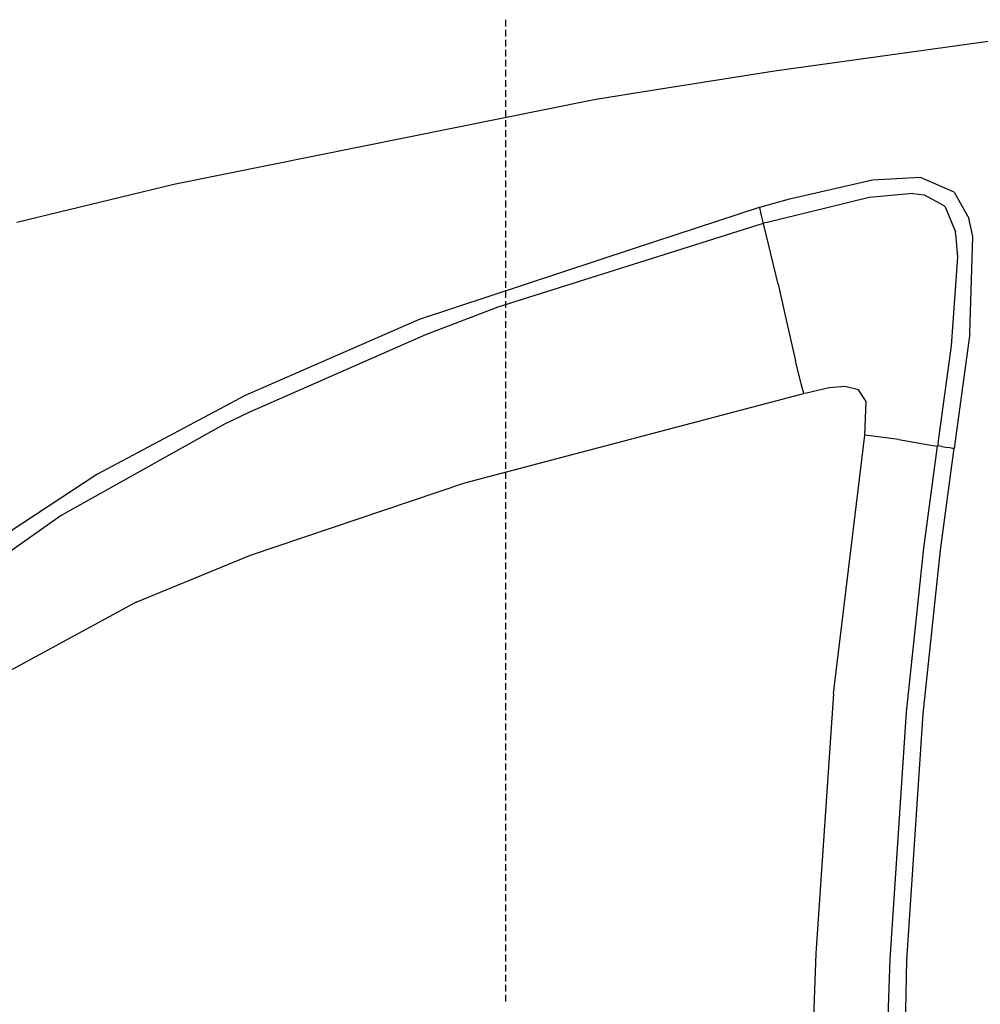
# Model space of a CAD drawing. Units: millimetres. Extents: x 977 to 8918, y -1524 to 1757.
# Drawn here: x 1508 to 2081, y 282 to 870 of the extents above; entities that cross this region are included whole.
import ezdxf

# ---------------------------------------------------------------- set-up
doc = ezdxf.new("R2010")
doc.units = ezdxf.units.MM
doc.layers.add('TFR-TRI', color=7, linetype='CONTINUOUS', true_color=0xffffff)

msp = doc.modelspace()

# ---------------------------------------------------------------- linework, layer by layer
at = {"layer": 'TFR-TRI', "color": 18, "linetype": 'CONTINUOUS'}
for p, q in [((1797.768074, 865.554792), (1797.768074, 869.557233)), ((2165.579598, 867.465192), (1958.211678, 838.849225)), ((2165.579598, 867.465192), (1958.211678, 838.849225)), ((1797.768074, 859.550641), (1797.768074, 863.553327)), ((1797.768074, 853.546735), (1797.768074, 857.549421)), ((1797.768074, 847.542829), (1797.768074, 851.545514)), ((1797.768074, 841.538922), (1797.768074, 845.541608)), ((1797.768074, 835.535016), (1797.768074, 839.537458)), ((1958.211678, 838.849225), (1873.951912, 825.421247)), ((1958.211678, 838.849225), (1873.951912, 825.421247)), ((1797.768074, 829.530866), (1797.768074, 833.533551)), ((1797.768074, 823.52696), (1797.768074, 827.529645)), ((1873.95179, 825.421247), (1850.499825, 821.683698)), ((1873.95179, 825.421247), (1850.499825, 821.683698)), ((1850.499825, 821.683698), (1599.503975, 771.101911)), ((1850.499825, 821.683698), (1599.503975, 771.101911)), ((1797.768074, 817.523297), (1797.768074, 821.525739)), ((1797.768074, 811.519391), (1797.768074, 815.521833)), ((1797.768074, 805.515485), (1797.768074, 809.517926)), ((1797.768074, 799.511335), (1797.768074, 803.51402)), ((1797.768074, 793.507428), (1797.768074, 797.510114)), ((1797.768074, 787.503522), (1797.768074, 791.506208)), ((1797.768074, 781.499616), (1797.768074, 785.502301)), ((1797.768074, 775.49571), (1797.768074, 779.498151)), ((1599.503975, 771.101911), (1505.816231, 748.382184)), ((1599.503975, 771.101911), (1505.816231, 748.382184)), ((1797.768074, 769.491559), (1797.768074, 773.494245)), ((2016.769783, 773.785749), (1966.38514, 762.108014)), ((2016.769783, 773.785749), (1966.38514, 762.108014)), ((2045.401863, 775.329694), (2016.769783, 773.785749)), ((2045.401863, 775.329694), (2016.769783, 773.785749)), ((2065.470467, 766.585065), (2045.401863, 775.329694)), ((2065.470467, 766.585065), (2045.401863, 775.329694)), ((1797.768074, 763.487653), (1797.768074, 767.490338)), ((2040.824227, 765.740094), (2014.801277, 763.379499)), ((2040.824227, 765.740094), (2014.801277, 763.379499)), ((2040.824227, 765.740094), (2047.699715, 764.865094)), ((2040.824227, 765.740094), (2047.699715, 764.865094)), ((2047.699715, 764.865094), (2059.326668, 758.628034)), ((2047.699715, 764.865094), (2059.326668, 758.628034)), ((2065.470467, 766.585065), (2074.374031, 750.951764)), ((2065.470467, 766.585065), (2074.374031, 750.951764)), ((1797.768074, 757.483747), (1797.768074, 761.486432)), ((1966.38514, 762.108014), (1949.188973, 757.481061)), ((1966.38514, 762.108014), (1949.188973, 757.481061)), ((2014.801277, 763.379499), (1989.626107, 757.247419)), ((2014.801277, 763.379499), (1989.626107, 757.247419)), ((2059.326668, 758.628034), (2060.060067, 757.779401)), ((2059.326668, 758.628034), (2060.060067, 757.779401)), ((1797.768074, 751.47984), (1797.768074, 755.482526)), ((1949.067513, 757.448102), (1873.953072, 732.685895)), ((1949.067513, 757.448102), (1873.953072, 732.685895)), ((1949.128182, 757.464704), (1949.067513, 757.448102)), ((1949.128182, 757.464704), (1949.067513, 757.448102)), ((1949.188973, 757.481061), (1949.128182, 757.464704)), ((1949.188973, 757.481061), (1949.128182, 757.464704)), ((1949.188973, 757.481061), (1950.334603, 752.675641)), ((1949.188973, 757.481061), (1950.334603, 752.675641)), ((1989.62513, 757.247174), (1953.806893, 748.522565)), ((1989.62513, 757.247174), (1953.806893, 748.522565)), ((2060.060067, 757.779401), (2066.226082, 742.810407)), ((2060.060067, 757.779401), (2066.226082, 742.810407)), ((1797.768074, 745.475934), (1797.768074, 749.47862)), ((1951.474861, 747.891462), (1873.953194, 723.41612)), ((1951.474861, 747.891462), (1873.953194, 723.41612)), ((1950.334603, 752.675641), (1951.474861, 747.891462)), ((1950.334603, 752.675641), (1951.474861, 747.891462)), ((1951.527352, 747.905622), (1951.474861, 747.891462)), ((1951.527352, 747.905622), (1951.474861, 747.891462)), ((1951.579842, 747.919782), (1951.527352, 747.905622)), ((1951.579842, 747.919782), (1951.527352, 747.905622)), ((1951.618172, 747.93028), (1951.579842, 747.919782)), ((1951.618172, 747.93028), (1951.579842, 747.919782)), ((1960.516243, 711.605329), (1951.579842, 747.919782)), ((1960.516243, 711.605329), (1951.579842, 747.919782)), ((1951.65638, 747.940778), (1951.618172, 747.93028)), ((1951.65638, 747.940778), (1951.618172, 747.93028)), ((1953.806893, 748.522565), (1951.65638, 747.940778)), ((1953.806893, 748.522565), (1951.65638, 747.940778)), ((2076.597664, 740.118268), (2074.374031, 750.951764)), ((2076.597664, 740.118268), (2074.374031, 750.951764)), ((1797.768074, 739.472028), (1797.768074, 743.474713)), ((2066.776741, 739.546491), (2066.226082, 742.810407)), ((2066.776741, 739.546491), (2066.226082, 742.810407)), ((1797.768074, 733.468122), (1797.768074, 737.470807)), ((2067.730843, 727.862897), (2066.776741, 739.546491)), ((2067.730843, 727.862897), (2066.776741, 739.546491)), ((2074.814827, 682.230573), (2076.597664, 740.118268)), ((2074.814827, 682.230573), (2076.597664, 740.118268)), ((1873.95295, 732.685895), (1746.131417, 690.548444)), ((1873.95295, 732.685895), (1746.131417, 690.548444)), ((1797.768074, 727.464215), (1797.768074, 731.466901)), ((1873.953194, 723.41612), (1792.984444, 697.852643)), ((1873.953194, 723.41612), (1792.984444, 697.852643)), ((1797.768074, 721.460309), (1797.768074, 725.462751)), ((2063.916512, 674.733747), (2067.730843, 727.862897)), ((2063.916512, 674.733747), (2067.730843, 727.862897)), ((1797.768074, 715.456159), (1797.768074, 719.458844)), ((1797.768074, 709.452253), (1797.768074, 713.454938)), ((1960.516243, 711.605329), (1965.033211, 691.198835)), ((1960.516243, 711.605329), (1965.033211, 691.198835)), ((1797.768074, 703.448346), (1797.768074, 707.451032)), ((1797.768074, 697.44444), (1797.768074, 701.447126)), ((1792.984444, 697.852643), (1749.775399, 681.39903)), ((1792.984444, 697.852643), (1749.775399, 681.39903)), ((1797.768074, 691.440534), (1797.768074, 695.442975)), ((1746.131417, 690.548444), (1642.273445, 645.098737)), ((1746.131417, 690.548444), (1642.273445, 645.098737)), ((1797.768074, 685.436383), (1797.768074, 689.439069)), ((1965.033211, 691.198835), (1970.814705, 665.723249)), ((1965.033211, 691.198835), (1970.814705, 665.723249)), ((1797.768074, 679.432477), (1797.768074, 683.435163)), ((2074.814827, 682.230573), (2065.758675, 615.08238)), ((2074.814827, 682.230573), (2065.758675, 615.08238)), ((1749.775399, 681.39903), (1644.299019, 635.032331)), ((1749.775399, 681.39903), (1644.299019, 635.032331)), ((1797.768074, 673.428571), (1797.768074, 677.431256)), ((1797.768074, 667.424909), (1797.768074, 671.42735)), ((2055.905648, 616.554059), (2063.916512, 674.733747)), ((2055.905648, 616.554059), (2063.916512, 674.733747)), ((1797.768074, 661.421003), (1797.768074, 665.423444)), ((1974.254891, 652.020612), (1970.814705, 665.723249)), ((1974.254891, 652.020612), (1970.814705, 665.723249)), ((1797.768074, 655.416852), (1797.768074, 659.419538)), ((1797.768074, 649.412946), (1797.768074, 653.415631)), ((1797.768074, 643.40904), (1797.768074, 647.411725)), ((1975.711067, 646.220563), (1974.256844, 652.013044)), ((1975.711067, 646.220563), (1974.256844, 652.013044)), ((1990.935555, 649.604108), (1977.250984, 646.562604)), ((1990.935555, 649.604108), (1977.250984, 646.562604)), ((2000.325447, 650.539411), (1990.935555, 649.604108)), ((2000.325447, 650.539411), (1990.935555, 649.604108)), ((2008.480965, 648.485944), (2000.325447, 650.539411)), ((2008.480965, 648.485944), (2000.325447, 650.539411)), ((2012.940071, 641.616071), (2008.480965, 648.485944)), ((2012.940071, 641.616071), (2008.480965, 648.485944)), ((1642.273445, 645.098737), (1553.625313, 597.874128)), ((1642.273445, 645.098737), (1553.625313, 597.874128)), ((1773.255318, 592.913922), (1974.250374, 645.835797)), ((1773.255318, 592.913922), (1974.250374, 645.835797)), ((1797.768074, 637.405133), (1797.768074, 641.407819)), ((1974.250618, 645.836042), (1975.711067, 646.220563)), ((1974.250618, 645.836042), (1975.711067, 646.220563)), ((1977.250618, 646.562604), (1975.711067, 646.220563)), ((1977.250618, 646.562604), (1975.711067, 646.220563)), ((2012.116951, 621.492047), (2012.940071, 641.616071)), ((2012.116951, 621.492047), (2012.940071, 641.616071)), ((1797.768074, 631.401227), (1797.768074, 635.403669)), ((1644.299019, 635.032331), (1629.91523, 627.931012)), ((1644.299019, 635.032331), (1629.91523, 627.931012)), ((1797.768074, 625.397077), (1797.768074, 629.399762)), ((1629.91523, 627.931012), (1532.362435, 573.448835)), ((1629.91523, 627.931012), (1532.362435, 573.448835)), ((1797.768074, 619.393171), (1797.768074, 623.395856)), ((1993.505501, 467.141462), (2012.116951, 621.492047)), ((1993.505501, 467.141462), (2012.116951, 621.492047)), ((2032.47596, 618.929547), (2012.116951, 621.492047)), ((2032.47596, 618.929547), (2012.116951, 621.492047)), ((2032.47596, 618.929547), (2050.484017, 615.563337)), ((2032.47596, 618.929547), (2050.484017, 615.563337)), ((1797.768074, 613.389264), (1797.768074, 617.39195)), ((2047.483895, 553.896344), (2055.653572, 614.842633)), ((2047.483895, 553.896344), (2055.653572, 614.842633)), ((2050.484017, 615.563337), (2055.653572, 614.842633)), ((2050.484017, 615.563337), (2055.653572, 614.842633)), ((2055.669808, 614.952497), (2055.653572, 614.842633)), ((2055.669808, 614.952497), (2055.653572, 614.842633)), ((2055.685799, 615.061872), (2055.669808, 614.952497)), ((2055.685799, 615.061872), (2055.669808, 614.952497)), ((2055.795418, 615.807965), (2055.685799, 615.061872)), ((2055.795418, 615.807965), (2055.685799, 615.061872)), ((2058.118538, 614.702985), (2055.685799, 615.061872)), ((2058.118538, 614.702985), (2055.685799, 615.061872)), ((2055.905648, 616.554059), (2055.795418, 615.807965)), ((2055.905648, 616.554059), (2055.795418, 615.807965)), ((2057.39637, 552.789655), (2065.542244, 613.607282)), ((2057.39637, 552.789655), (2065.542244, 613.607282)), ((2058.118538, 614.702985), (2060.595589, 614.337262)), ((2058.118538, 614.702985), (2060.595589, 614.337262)), ((2060.595589, 614.337262), (2062.970833, 613.986921)), ((2060.595589, 614.337262), (2062.970833, 613.986921)), ((2062.970833, 613.986921), (2064.553231, 613.753522)), ((2062.970833, 613.986921), (2064.553231, 613.753522)), ((2064.553231, 613.753522), (2065.542244, 613.607282)), ((2064.553231, 613.753522), (2065.542244, 613.607282)), ((2065.650521, 614.344831), (2065.542244, 613.607282)), ((2065.650521, 614.344831), (2065.542244, 613.607282)), ((2065.758675, 615.08238), (2065.650521, 614.344831)), ((2065.758675, 615.08238), (2065.650521, 614.344831)), ((1797.768074, 607.385358), (1797.768074, 611.388044)), ((1797.768074, 601.381452), (1797.768074, 605.383893)), ((1553.625313, 597.874128), (1463.792305, 538.903669)), ((1553.625313, 597.874128), (1463.792305, 538.903669)), ((1797.768074, 595.377546), (1797.768074, 599.379987)), ((1645.370247, 549.824323), (1773.255318, 592.913922)), ((1645.370247, 549.824323), (1773.255318, 592.913922)), ((1797.768074, 589.373639), (1797.768074, 593.376325)), ((1797.768074, 583.369733), (1797.768074, 587.372419)), ((1797.768074, 577.365827), (1797.768074, 581.368512)), ((1532.362435, 573.448835), (1443.184334, 510.866315)), ((1532.362435, 573.448835), (1443.184334, 510.866315)), ((1797.768074, 571.361921), (1797.768074, 575.364362)), ((1797.768074, 565.35777), (1797.768074, 569.360456)), ((1797.768074, 559.353864), (1797.768074, 563.356549)), ((1797.768074, 553.349958), (1797.768074, 557.352643)), ((2037.023323, 455.98863), (2047.483895, 553.896344)), ((2037.023323, 455.98863), (2047.483895, 553.896344)), ((2046.962288, 455.080793), (2057.39637, 552.789655)), ((2046.962288, 455.080793), (2057.39637, 552.789655)), ((1577.130074, 521.692487), (1645.370247, 549.824323)), ((1577.130074, 521.692487), (1645.370247, 549.824323)), ((1797.768074, 547.346051), (1797.768074, 551.348737)), ((1797.768074, 541.341901), (1797.768074, 545.344587)), ((1797.768074, 535.337995), (1797.768074, 539.34068)), ((1797.768074, 529.334088), (1797.768074, 533.336774)), ((1797.768074, 523.330182), (1797.768074, 527.332868)), ((1577.130074, 521.692487), (1429.645088, 441.544782)), ((1577.130074, 521.692487), (1429.645088, 441.544782)), ((1797.768074, 517.326276), (1797.768074, 521.328962)), ((1797.768074, 511.32237), (1797.768074, 515.325055)), ((1797.768074, 505.318463), (1797.768074, 509.321149)), ((1797.768074, 499.314557), (1797.768074, 503.317243)), ((1797.768074, 493.310651), (1797.768074, 497.313337)), ((1797.768074, 487.306745), (1797.768074, 491.309186)), ((1797.768074, 481.302594), (1797.768074, 485.30528)), ((1797.768074, 475.298688), (1797.768074, 479.301374)), ((1797.768074, 469.294782), (1797.768074, 473.297467)), ((1797.768074, 463.290876), (1797.768074, 467.293561)), ((1993.505501, 467.141462), (1982.888924, 311.801007)), ((1993.505501, 467.141462), (1982.888924, 311.801007)), ((1797.768074, 457.286969), (1797.768074, 461.289411)), ((1797.768074, 451.282941), (1797.768074, 455.285627)), ((2027.267464, 308.436628), (2037.023323, 455.98863)), ((2027.267464, 308.436628), (2037.023323, 455.98863)), ((2037.238411, 307.825666), (2046.962288, 455.080793)), ((2037.238411, 307.825666), (2046.962288, 455.080793)), ((1797.768074, 445.279035), (1797.768074, 449.28172)), ((1797.768074, 439.275129), (1797.768074, 443.277814)), ((1797.768074, 433.271222), (1797.768074, 437.273908)), ((1797.768074, 427.267316), (1797.768074, 431.26988)), ((1797.768074, 421.263288), (1797.768074, 425.265973)), ((1797.768074, 415.259381), (1797.768074, 419.262067)), ((1797.768074, 409.255475), (1797.768074, 413.258161)), ((1797.768074, 403.251569), (1797.768074, 407.254255)), ((1797.768074, 397.247663), (1797.768074, 401.250104)), ((1797.768074, 391.243634), (1797.768074, 395.246198)), ((1797.768074, 385.239728), (1797.768074, 389.242414)), ((1797.768074, 379.235822), (1797.768074, 383.238507)), ((1797.768074, 373.231916), (1797.768074, 377.234601)), ((1797.768074, 367.228009), (1797.768074, 371.230451)), ((1797.768074, 361.223859), (1797.768074, 365.226545)), ((1797.768074, 355.219953), (1797.768074, 359.222638)), ((1797.768074, 349.216169), (1797.768074, 353.218732)), ((1797.768074, 343.212262), (1797.768074, 347.214826)), ((1797.768074, 337.208112), (1797.768074, 341.210797)), ((1797.768074, 331.204206), (1797.768074, 335.206891)), ((1797.768074, 325.200299), (1797.768074, 329.202985)), ((1797.768074, 319.196393), (1797.768074, 323.199079)), ((1797.768074, 313.192487), (1797.768074, 317.19505)), ((1982.888924, 311.801007), (1977.844246, 162.22923)), ((1982.888924, 311.801007), (1977.844246, 162.22923)), ((1797.768074, 307.188459), (1797.768074, 311.191144)), ((2022.230599, 154.360212), (2027.267464, 308.436628)), ((2022.230599, 154.360212), (2027.267464, 308.436628)), ((2030.874153, -0.000018), (2037.238411, 307.825666)), ((2030.874153, -0.000018), (2037.238411, 307.825666)), ((1797.768074, 301.184552), (1797.768074, 305.187238)), ((1797.768074, 295.180646), (1797.768074, 299.183332)), ((1797.768074, 289.17674), (1797.768074, 293.179425)), ((1797.768074, 283.172834), (1797.768074, 287.175275))]:
    msp.add_line(p, q, dxfattribs=at)

doc.saveas('drawing.dxf')
